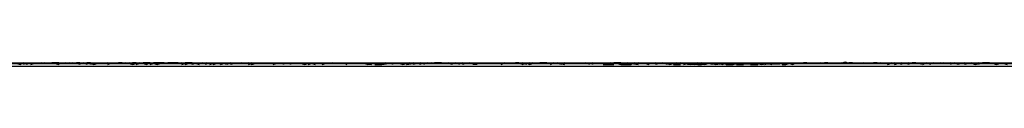
# Model space of a CAD drawing. Units: centimetres. Extents: x 1633 to 1983, y 3000 to 3000.
# Drawn here: x 1722 to 1722, y 3000 to 3000 of the extents above; entities that cross this region are included whole.
import ezdxf

# ---------------------------------------------------------------- set-up
doc = ezdxf.new("R2010")
doc.units = ezdxf.units.CM
doc.layers.add('2D-чертеж - Общий', color=7, linetype='Continuous', true_color=0xffffff)

msp = doc.modelspace()

# ---------------------------------------------------------------- linework, layer by layer
at = {"layer": '2D-чертеж - Общий', "color": 133, "true_color": 0x58c7e1}
for points in [[(1632.61719, 3000.00122, -23003.24609), (1787.61719, 3000.00122, -23003.24609)], [(1632.61719, 3000.00122, -22991.24609), (1787.61719, 3000.00122, -22991.24609)], [(1636.61719, 3000.00122, -22991.24609), (1783.61719, 3000.00122, -22991.24609)], [(1637.61719, 3000.00122, -23007.24609), (1782.61719, 3000.00122, -23007.24609)], [(1640.11719, 3000.00122, -22991.24609), (1780.11719, 3000.00122, -22991.24609)], [(1640.63184, 3000.00049, -22991.24609), (1779.60254, 3000.00049, -22991.24609)], [(1648.61719, 3000.00122, -23024.24609), (1773.64746, 3000.00122, -23024.24609)], [(1648.61719, 3000.00122, -23034.24609), (1771.61719, 3000.00122, -23034.24609)], [(1771.61719, 3000.00122, -22991.24609), (1648.61719, 3000.00122, -22991.24609)], [(1648.61719, 3000.00122, -23266.24609), (1771.61719, 3000.00122, -23266.24609)], [(1710.11621, 3000.00122, -23266.24609), (1713.92578, 3000.00146, -23265.3125), (1717.65234, 3000.00098, -23264.16016), (1721.28516, 3000.00122, -23262.79883), (1724.81836, 3000.00122, -23261.23242), (1726.5459, 3000.00122, -23260.38086), (1728.24414, 3000.00146, -23259.47461), (1731.55273, 3000.00122, -23257.52344), (1734.74121, 3000.00098, -23255.39062), (1737.79688, 3000.00122, -23253.07422), (1740.71484, 3000.00122, -23250.58984), (1743.48633, 3000.00122, -23247.93359), (1746.10449, 3000.00146, -23245.125), (1748.56055, 3000.00122, -23242.15625), (1750.84766, 3000.00098, -23239.04297), (1752.95703, 3000.00122, -23235.78906), (1754.88281, 3000.00122, -23232.39648), (1756.61621, 3000.00122, -23228.87695)], [(1710.11816, 3000.00122, -23263.63477), (1714.0166, 3000.00146, -23262.51562), (1717.81738, 3000.00098, -23261.17578), (1721.5166, 3000.00122, -23259.62695), (1725.10254, 3000.00122, -23257.86914), (1728.57031, 3000.00146, -23255.91602), (1731.91211, 3000.00122, -23253.76562), (1735.11719, 3000.00098, -23251.43164), (1738.17969, 3000.00122, -23248.91992), (1741.09375, 3000.00122, -23246.23242), (1743.85059, 3000.00122, -23243.38281), (1746.44141, 3000.00146, -23240.37109), (1748.85938, 3000.00122, -23237.21094), (1751.09766, 3000.00098, -23233.90234), (1753.14648, 3000.00122, -23230.45508), (1754.99902, 3000.00122, -23226.875), (1756.64844, 3000.00122, -23223.16992)], [(1721.61719, 3000.00122, -23034.24609), (1722.03027, 3000.00146, -23034.72461), (1722.45605, 3000.00146, -23035.1875), (1722.89062, 3000.00122, -23035.64062), (1723.33984, 3000.00098, -23036.08008), (1724.26562, 3000.00122, -23036.91797), (1725.23535, 3000.00122, -23037.69727), (1726.24219, 3000.00146, -23038.42773), (1727.2832, 3000.00122, -23039.0957), (1727.81738, 3000.00122, -23039.4082), (1728.35938, 3000.00098, -23039.70898), (1729.46484, 3000.00122, -23040.26172), (1730.59863, 3000.00122, -23040.75), (1731.75977, 3000.00122, -23041.17969), (1732.94238, 3000.00146, -23041.54883), (1734.14648, 3000.00122, -23041.85156), (1735.36719, 3000.00098, -23042.08984), (1736.60547, 3000.00122, -23042.25977), (1737.85645, 3000.00122, -23042.36328), (1739.11719, 3000.00122, -23042.39844), (1739.74902, 3000.00146, -23042.39062)], [(1721.9043, 3000.00122, -23192.04492), (1721.90527, 3000.00098, -23192.04492), (1721.90625, 3000.00146, -23192.04688), (1721.90625, 3000.00098, -23192.04688), (1721.90625, 3000.00122, -23192.04688), (1721.90625, 3000.00122, -23192.04688), (1721.9082, 3000.00122, -23192.04688), (1721.9082, 3000.00122, -23192.04688), (1721.9082, 3000.00122, -23192.04688), (1721.9082, 3000.00098, -23192.04688), (1721.90918, 3000.00122, -23192.04883), (1721.91016, 3000.00122, -23192.05078), (1721.91016, 3000.00122, -23192.04883), (1721.91016, 3000.00122, -23192.04883), (1721.91016, 3000.00122, -23192.04883), (1721.91113, 3000.00146, -23192.05078), (1721.91016, 3000.00122, -23192.04883), (1721.91211, 3000.00122, -23192.05078), (1721.91211, 3000.00122, -23192.05078), (1721.91309, 3000.00122, -23192.05273), (1721.91406, 3000.00122, -23192.05273), (1721.91406, 3000.00122, -23192.05273), (1721.91406, 3000.00122, -23192.05273), (1721.91504, 3000.00122, -23192.05469), (1721.91504, 3000.00122, -23192.05273), (1721.91602, 3000.00122, -23192.05469), (1721.91602, 3000.00122, -23192.05273), (1721.91602, 3000.00146, -23192.05469), (1721.91602, 3000.00098, -23192.05273), (1721.91602, 3000.00122, -23192.05273), (1721.91797, 3000.00122, -23192.05469), (1721.91797, 3000.00122, -23192.05469), (1721.91797, 3000.00122, -23192.05469), (1721.91895, 3000.00122, -23192.05469), (1721.91895, 3000.00122, -23192.05664), (1721.91992, 3000.00122, -23192.05664), (1721.91992, 3000.00122, -23192.05469), (1721.9209, 3000.00122, -23192.05664), (1721.9209, 3000.00122, -23192.05664), (1721.92188, 3000.00146, -23192.05859), (1721.9209, 3000.00146, -23192.05859), (1721.9209, 3000.00122, -23192.05664), (1721.92188, 3000.00122, -23192.05859), (1721.9248, 3000.00122, -23192.05859), (1721.9248, 3000.00122, -23192.06055), (1721.9248, 3000.00146, -23192.06055), (1721.9248, 3000.00098, -23192.05859), (1721.9248, 3000.00122, -23192.06055), (1721.92578, 3000.00098, -23192.06055), (1721.92578, 3000.00098, -23192.06055), (1721.92676, 3000.00122, -23192.05859), (1721.92578, 3000.00122, -23192.06055), (1721.92676, 3000.00122, -23192.06055), (1721.92773, 3000.00122, -23192.0625), (1721.92773, 3000.00122, -23192.0625), (1721.92773, 3000.00122, -23192.0625), (1721.92871, 3000.00122, -23192.06055), (1721.92871, 3000.00146, -23192.0625), (1721.92969, 3000.00122, -23192.0625), (1721.92969, 3000.00122, -23192.0625), (1721.92969, 3000.00122, -23192.0625), (1721.93066, 3000.00122, -23192.06445), (1721.92969, 3000.00098, -23192.06445), (1721.93066, 3000.00146, -23192.06641), (1721.93066, 3000.00122, -23192.06445), (1721.93164, 3000.00122, -23192.06445), (1721.93164, 3000.00122, -23192.06445), (1721.93262, 3000.00122, -23192.06445), (1721.93262, 3000.00122, -23192.06445), (1721.93262, 3000.00122, -23192.06445), (1721.93359, 3000.00122, -23192.06445), (1721.93359, 3000.00146, -23192.06641), (1721.93359, 3000.00122, -23192.06641), (1721.93359, 3000.00122, -23192.06641), (1721.93457, 3000.00122, -23192.06641), (1721.93457, 3000.00122, -23192.06641), (1721.93555, 3000.00122, -23192.06641), (1721.93555, 3000.00122, -23192.06641), (1721.93652, 3000.00122, -23192.06641), (1721.93652, 3000.00122, -23192.06641), (1721.93555, 3000.00122, -23192.06641), (1721.93652, 3000.00098, -23192.06641), (1721.93652, 3000.00098, -23192.06836), (1721.93652, 3000.00098, -23192.06836), (1721.9375, 3000.00122, -23192.07031), (1721.93848, 3000.00146, -23192.06836), (1721.9375, 3000.00098, -23192.06641), (1721.93848, 3000.00122, -23192.07031), (1721.93848, 3000.00122, -23192.06836), (1721.93945, 3000.00146, -23192.07031), (1721.93945, 3000.00122, -23192.06836), (1721.94043, 3000.00146, -23192.07031), (1721.93945, 3000.00122, -23192.07031), (1721.94043, 3000.00098, -23192.07031), (1721.94141, 3000.00146, -23192.07031), (1721.94141, 3000.00122, -23192.07031), (1721.94141, 3000.00098, -23192.07031), (1721.94238, 3000.00122, -23192.07227), (1721.94141, 3000.00122, -23192.07031), (1721.94238, 3000.00146, -23192.07031), (1721.94336, 3000.00146, -23192.07227), (1721.94238, 3000.00122, -23192.07227), (1721.94336, 3000.00098, -23192.07227), (1721.94434, 3000.00122, -23192.07422), (1721.94434, 3000.00122, -23192.07422), (1721.94434, 3000.00146, -23192.07422), (1721.94531, 3000.00122, -23192.07422), (1721.94531, 3000.00122, -23192.07422), (1721.94531, 3000.00146, -23192.07422), (1721.94629, 3000.00146, -23192.07422), (1721.94531, 3000.00122, -23192.07227), (1721.94629, 3000.00122, -23192.07422), (1721.94727, 3000.00122, -23192.07422), (1721.94727, 3000.00122, -23192.07422), (1721.94824, 3000.00122, -23192.07422), (1721.94824, 3000.00122, -23192.07422), (1721.94922, 3000.00146, -23192.07422), (1721.94922, 3000.00146, -23192.07617), (1721.94922, 3000.00122, -23192.07617), (1721.94922, 3000.00122, -23192.07812), (1721.9502, 3000.00146, -23192.07617), (1721.9502, 3000.00122, -23192.07617), (1721.9502, 3000.00098, -23192.07617), (1721.95117, 3000.00122, -23192.07617), (1721.95117, 3000.00122, -23192.07812), (1721.95215, 3000.00122, -23192.07617), (1721.95117, 3000.00146, -23192.07812), (1721.95117, 3000.00098, -23192.07812), (1721.95215, 3000.00122, -23192.07812), (1721.95312, 3000.00122, -23192.07812), (1721.95312, 3000.00098, -23192.07812), (1721.95312, 3000.00122, -23192.07812), (1721.95312, 3000.00122, -23192.07812), (1721.95312, 3000.00122, -23192.07812), (1721.9541, 3000.00122, -23192.08008), (1721.95508, 3000.00098, -23192.07812), (1721.95508, 3000.00122, -23192.08008), (1721.95508, 3000.00122, -23192.07812), (1721.95508, 3000.00122, -23192.08008), (1721.95605, 3000.00122, -23192.08008), (1721.95605, 3000.00146, -23192.08008), (1721.95703, 3000.00122, -23192.08008), (1721.95703, 3000.00122, -23192.08203), (1721.95703, 3000.00122, -23192.08203), (1721.95801, 3000.00122, -23192.08203), (1721.95801, 3000.00098, -23192.08203), (1721.95801, 3000.00098, -23192.08203), (1721.95898, 3000.00122, -23192.08203), (1721.95801, 3000.00122, -23192.08203), (1721.95996, 3000.00122, -23192.08203), (1721.95898, 3000.00122, -23192.08203), (1721.96094, 3000.00146, -23192.08203), (1721.96094, 3000.00122, -23192.08203), (1721.96094, 3000.00122, -23192.08398), (1721.96094, 3000.00122, -23192.08398), (1721.96094, 3000.00098, -23192.08203), (1721.96191, 3000.00122, -23192.08398), (1721.96191, 3000.00146, -23192.08398), (1721.96191, 3000.00122, -23192.08398), (1721.96289, 3000.00122, -23192.08398), (1721.96289, 3000.00122, -23192.08398), (1721.96387, 3000.00122, -23192.08398), (1721.96289, 3000.00122, -23192.08398), (1721.96484, 3000.00146, -23192.08594), (1721.96484, 3000.00122, -23192.08594), (1721.96387, 3000.00122, -23192.08594), (1721.9668, 3000.00122, -23192.08594), (1721.9668, 3000.00122, -23192.08594), (1721.9668, 3000.00122, -23192.08789), (1721.96777, 3000.00122, -23192.08789), (1721.96777, 3000.00122, -23192.08789), (1721.96875, 3000.00122, -23192.08594), (1721.96875, 3000.00122, -23192.08789), (1721.96875, 3000.00098, -23192.08789), (1721.96973, 3000.00122, -23192.08789), (1721.96973, 3000.00098, -23192.08789), (1721.9707, 3000.00122, -23192.08984), (1721.96973, 3000.00122, -23192.08984), (1721.9707, 3000.00122, -23192.08789), (1721.9707, 3000.00122, -23192.08984), (1721.97168, 3000.00122, -23192.08984), (1721.97168, 3000.00122, -23192.08984), (1721.97266, 3000.00122, -23192.08984), (1721.97363, 3000.00146, -23192.08984), (1721.97363, 3000.00146, -23192.08984), (1721.97461, 3000.00122, -23192.08984), (1721.97461, 3000.00122, -23192.0918), (1721.97461, 3000.00122, -23192.0918), (1721.97461, 3000.00122, -23192.08984), (1721.97559, 3000.00122, -23192.0918), (1721.97559, 3000.00122, -23192.0918), (1721.97559, 3000.00122, -23192.0918), (1721.97559, 3000.00098, -23192.0918), (1721.97656, 3000.00122, -23192.0918), (1721.97656, 3000.00122, -23192.0918), (1721.97754, 3000.00122, -23192.0918), (1721.97754, 3000.00122, -23192.09375), (1721.97852, 3000.00146, -23192.0918), (1721.97852, 3000.00122, -23192.09375), (1721.97852, 3000.00098, -23192.09375), (1721.97852, 3000.00122, -23192.0918), (1721.97852, 3000.00122, -23192.09375), (1721.97949, 3000.00122, -23192.09375), (1721.97949, 3000.00146, -23192.09375), (1721.98047, 3000.00122, -23192.09375), (1721.98047, 3000.00098, -23192.09375), (1721.98047, 3000.00098, -23192.09375), (1721.98047, 3000.00122, -23192.0957), (1721.98145, 3000.00122, -23192.09375), (1721.98242, 3000.00122, -23192.0957), (1721.98242, 3000.00122, -23192.0957), (1721.98242, 3000.00122, -23192.0957), (1721.9834, 3000.00122, -23192.0957), (1721.9834, 3000.00122, -23192.0957), (1721.98438, 3000.00098, -23192.09766), (1721.98535, 3000.00122, -23192.0957), (1721.98535, 3000.00122, -23192.09766), (1721.98535, 3000.00122, -23192.09766), (1721.98535, 3000.00098, -23192.0957), (1721.98633, 3000.00122, -23192.09766), (1721.98633, 3000.00122, -23192.09766), (1721.9873, 3000.00098, -23192.09766), (1721.9873, 3000.00122, -23192.09766), (1721.9873, 3000.00122, -23192.09766), (1721.98926, 3000.00122, -23192.09766), (1721.98926, 3000.00098, -23192.09961), (1721.99023, 3000.00122, -23192.09961), (1721.99023, 3000.00122, -23192.10156), (1721.99121, 3000.00122, -23192.09961), (1721.99121, 3000.00122, -23192.09961), (1721.99121, 3000.00122, -23192.09961), (1721.99316, 3000.00122, -23192.09961), (1721.99316, 3000.00122, -23192.10156), (1721.99219, 3000.00146, -23192.10156), (1721.99316, 3000.00122, -23192.10156), (1721.99316, 3000.00122, -23192.10156), (1721.99316, 3000.00122, -23192.09961), (1721.99414, 3000.00122, -23192.10156), (1721.99512, 3000.00122, -23192.09961), (1721.99512, 3000.00122, -23192.10156), (1721.99512, 3000.00122, -23192.09961), (1721.99512, 3000.00122, -23192.10352), (1721.99512, 3000.00146, -23192.10156), (1721.99609, 3000.00098, -23192.10352), (1721.99609, 3000.00122, -23192.10156), (1721.99707, 3000.00146, -23192.10352), (1721.99707, 3000.00122, -23192.10156), (1721.99707, 3000.00122, -23192.10352), (1721.99805, 3000.00122, -23192.10547), (1721.99609, 3000.00122, -23192.10352), (1721.99707, 3000.00122, -23192.10352), (1721.99902, 3000.00146, -23192.10547), (1722, 3000.00146, -23192.10547), (1722, 3000.00122, -23192.10547), (1721.99902, 3000.00122, -23192.10742), (1721.99902, 3000.00122, -23192.10547), (1722, 3000.00146, -23192.10352), (1722.00098, 3000.00122, -23192.10352), (1722.00195, 3000.00122, -23192.10352), (1722.00098, 3000.00122, -23192.10547), (1722.00195, 3000.00098, -23192.10547), (1722.00195, 3000.00146, -23192.10547), (1722.00195, 3000.00122, -23192.10547), (1722.00293, 3000.00098, -23192.10352), (1722.00195, 3000.00098, -23192.10547), (1722.00293, 3000.00122, -23192.10547), (1722.00293, 3000.00122, -23192.10547), (1722.00391, 3000.00122, -23192.10547), (1722.00488, 3000.00122, -23192.10547), (1722.00391, 3000.00098, -23192.10547), (1722.00586, 3000.00098, -23192.10547), (1722.00684, 3000.00122, -23192.10742), (1722.00684, 3000.00122, -23192.10547), (1722.00586, 3000.00098, -23192.10742), (1722.00586, 3000.00098, -23192.10742), (1722.00781, 3000.00122, -23192.10742), (1722.00684, 3000.00146, -23192.10742), (1722.00781, 3000.00122, -23192.10938), (1722.00879, 3000.00122, -23192.10742), (1722.00781, 3000.00122, -23192.10938), (1722.00781, 3000.00122, -23192.10938), (1722.00879, 3000.00122, -23192.10938), (1722.00879, 3000.00098, -23192.11133), (1722.00879, 3000.00146, -23192.11133), (1722.00977, 3000.00122, -23192.10938), (1722.00977, 3000.00122, -23192.10938), (1722.01074, 3000.00122, -23192.10938), (1722.01074, 3000.00122, -23192.10938), (1722.01172, 3000.00098, -23192.11133), (1722.0127, 3000.00122, -23192.11133), (1722.0127, 3000.00122, -23192.11133), (1722.0127, 3000.00122, -23192.11133), (1722.0127, 3000.00098, -23192.11133), (1722.01465, 3000.00122, -23192.11133), (1722.01367, 3000.00146, -23192.11328), (1722.01465, 3000.00146, -23192.11133), (1722.01562, 3000.00122, -23192.10938), (1722.01465, 3000.00146, -23192.11133), (1722.01465, 3000.00146, -23192.10938), (1722.01562, 3000.00146, -23192.11328), (1722.0166, 3000.00122, -23192.11328), (1722.01758, 3000.00122, -23192.11328), (1722.0166, 3000.00146, -23192.11328), (1722.0166, 3000.00146, -23192.11328), (1722.01758, 3000.00146, -23192.11328), (1722.01758, 3000.00146, -23192.11328), (1722.01855, 3000.00122, -23192.11133), (1722.01855, 3000.00146, -23192.11328), (1722.01855, 3000.00146, -23192.11328), (1722.01953, 3000.00146, -23192.11133), (1722.02051, 3000.00146, -23192.11523), (1722.01953, 3000.00122, -23192.11523), (1722.02051, 3000.00122, -23192.11523), (1722.02148, 3000.00122, -23192.11328), (1722.02246, 3000.00146, -23192.11133), (1722.02051, 3000.00146, -23192.11523), (1722.02148, 3000.00146, -23192.11523), (1722.02246, 3000.00146, -23192.11719), (1722.02246, 3000.00146, -23192.11523), (1722.02344, 3000.00122, -23192.11523), (1722.02344, 3000.00146, -23192.11719), (1722.02344, 3000.00122, -23192.11719), (1722.02344, 3000.00122, -23192.11719), (1722.02344, 3000.00122, -23192.11719), (1722.02441, 3000.00146, -23192.11719), (1722.02539, 3000.00146, -23192.11523), (1722.02539, 3000.00122, -23192.11719), (1722.02539, 3000.00122, -23192.11719), (1722.02539, 3000.00146, -23192.11914), (1722.02539, 3000.00146, -23192.11914), (1722.02637, 3000.00122, -23192.11719), (1722.02637, 3000.00146, -23192.11719), (1722.02734, 3000.00146, -23192.11523), (1722.02734, 3000.00122, -23192.11523), (1722.02832, 3000.00122, -23192.11914), (1722.02832, 3000.00122, -23192.11914), (1722.02832, 3000.00146, -23192.11719), (1722.02832, 3000.00122, -23192.11719), (1722.03027, 3000.00146, -23192.11719), (1722.03027, 3000.00146, -23192.11719), (1722.03027, 3000.00146, -23192.11914), (1722.03125, 3000.00122, -23192.11914), (1722.03125, 3000.00122, -23192.12109), (1722.03027, 3000.00146, -23192.11914), (1722.03125, 3000.00122, -23192.11914), (1722.03223, 3000.00122, -23192.11914), (1722.03223, 3000.00122, -23192.11914), (1722.03223, 3000.00146, -23192.12109), (1722.03223, 3000.00146, -23192.12109), (1722.03223, 3000.00122, -23192.11914), (1722.0332, 3000.00146, -23192.11914), (1722.03418, 3000.00146, -23192.12109), (1722.03418, 3000.00146, -23192.12109), (1722.03418, 3000.00122, -23192.12109), (1722.03516, 3000.00122, -23192.12109), (1722.03613, 3000.00122, -23192.12109), (1722.03516, 3000.00122, -23192.12305), (1722.03613, 3000.00122, -23192.12109), (1722.03809, 3000.00146, -23192.12305), (1722.03809, 3000.00146, -23192.12305), (1722.04004, 3000.00122, -23192.12305), (1722.04004, 3000.00122, -23192.12109), (1722.04004, 3000.00146, -23192.12109), (1722.04102, 3000.00122, -23192.12305), (1722.04004, 3000.00122, -23192.12305), (1722.04102, 3000.00122, -23192.12109), (1722.04102, 3000.00122, -23192.12305), (1722.04199, 3000.00122, -23192.125), (1722.04199, 3000.00122, -23192.12305), (1722.04199, 3000.00122, -23192.12305), (1722.04395, 3000.00122, -23192.12305), (1722.04395, 3000.00122, -23192.12305), (1722.04395, 3000.00146, -23192.12305), (1722.04395, 3000.00146, -23192.12305), (1722.04297, 3000.00146, -23192.12305), (1722.04492, 3000.00146, -23192.12695), (1722.04492, 3000.00098, -23192.125), (1722.0459, 3000.00146, -23192.125), (1722.0459, 3000.00122, -23192.125), (1722.04492, 3000.00146, -23192.12305), (1722.0459, 3000.00146, -23192.12695), (1722.04688, 3000.00098, -23192.125), (1722.04785, 3000.00122, -23192.125), (1722.04688, 3000.00122, -23192.125), (1722.04785, 3000.00122, -23192.12695), (1722.04785, 3000.00122, -23192.125), (1722.04883, 3000.00122, -23192.12695), (1722.04785, 3000.00146, -23192.12695), (1722.04883, 3000.00122, -23192.12695), (1722.04883, 3000.00146, -23192.125), (1722.05078, 3000.00122, -23192.12695), (1722.05176, 3000.00146, -23192.12695), (1722.05078, 3000.00146, -23192.12695), (1722.05078, 3000.00122, -23192.12695), (1722.05078, 3000.00146, -23192.12891), (1722.05176, 3000.00146, -23192.12891), (1722.05078, 3000.00122, -23192.12695), (1722.05273, 3000.00122, -23192.12891), (1722.05273, 3000.00122, -23192.12695), (1722.05176, 3000.00122, -23192.12695), (1722.05273, 3000.00146, -23192.12695), (1722.05371, 3000.00146, -23192.12695), (1722.05273, 3000.00098, -23192.12891), (1722.05371, 3000.00146, -23192.12891), (1722.05566, 3000.00122, -23192.12695), (1722.05469, 3000.00146, -23192.12891), (1722.05469, 3000.00122, -23192.13086), (1722.05566, 3000.00122, -23192.12891), (1722.05664, 3000.00098, -23192.12891), (1722.05664, 3000.00146, -23192.12891), (1722.05566, 3000.00122, -23192.13086), (1722.05762, 3000.00122, -23192.12891), (1722.05664, 3000.00122, -23192.13086), (1722.05762, 3000.00122, -23192.13281), (1722.05859, 3000.00146, -23192.12891), (1722.05859, 3000.00122, -23192.12891), (1722.05957, 3000.00122, -23192.12891), (1722.05859, 3000.00122, -23192.12695), (1722.05957, 3000.00122, -23192.13086), (1722.05859, 3000.00122, -23192.13086), (1722.05957, 3000.00122, -23192.13281), (1722.05957, 3000.00122, -23192.13086), (1722.06152, 3000.00122, -23192.13086), (1722.06152, 3000.00122, -23192.13281), (1722.0625, 3000.00146, -23192.13281), (1722.06152, 3000.00122, -23192.13086), (1722.06152, 3000.00122, -23192.13281), (1722.0625, 3000.00146, -23192.13281), (1722.0625, 3000.00122, -23192.13086), (1722.06348, 3000.00122, -23192.13281), (1722.06348, 3000.00122, -23192.13086), (1722.06348, 3000.00098, -23192.13281), (1722.06348, 3000.00122, -23192.13281), (1722.06445, 3000.00122, -23192.13281), (1722.06348, 3000.00122, -23192.13281), (1722.06543, 3000.00122, -23192.13477), (1722.06543, 3000.00122, -23192.13281), (1722.06641, 3000.00122, -23192.13477), (1722.06445, 3000.00146, -23192.13281), (1722.06738, 3000.00122, -23192.13281), (1722.06738, 3000.00122, -23192.13281), (1722.06934, 3000.00146, -23192.13281), (1722.06738, 3000.00098, -23192.13281), (1722.06934, 3000.00098, -23192.13281), (1722.06836, 3000.00098, -23192.13281), (1722.07031, 3000.00098, -23192.13477), (1722.06934, 3000.00122, -23192.13477), (1722.07129, 3000.00146, -23192.13477), (1722.07031, 3000.00146, -23192.13477), (1722.07031, 3000.00122, -23192.13281), (1722.07129, 3000.00122, -23192.13477), (1722.07227, 3000.00098, -23192.13477), (1722.07129, 3000.00122, -23192.13672), (1722.07227, 3000.00122, -23192.13477), (1722.07227, 3000.00098, -23192.13477), (1722.07324, 3000.00098, -23192.13477), (1722.07227, 3000.00122, -23192.13477), (1722.07324, 3000.00122, -23192.13477), (1722.07422, 3000.00122, -23192.13867), (1722.07324, 3000.00098, -23192.13672), (1722.0752, 3000.00098, -23192.13672), (1722.0752, 3000.00146, -23192.13477), (1722.0752, 3000.00122, -23192.13672), (1722.0752, 3000.00122, -23192.13672), (1722.07715, 3000.00146, -23192.13672), (1722.0752, 3000.00122, -23192.13672), (1722.07715, 3000.00098, -23192.13477), (1722.07715, 3000.00122, -23192.13672), (1722.07715, 3000.00122, -23192.13672), (1722.07715, 3000.00122, -23192.13672), (1722.0791, 3000.00122, -23192.13672), (1722.0791, 3000.00122, -23192.13867), (1722.0791, 3000.00122, -23192.13867), (1722.0791, 3000.00122, -23192.13672), (1722.08008, 3000.00098, -23192.13867), (1722.08008, 3000.00098, -23192.13672), (1722.08008, 3000.00122, -23192.13672), (1722.08203, 3000.00122, -23192.13672), (1722.08203, 3000.00122, -23192.13672), (1722.08203, 3000.00122, -23192.13672), (1722.08301, 3000.00122, -23192.13867), (1722.08398, 3000.00122, -23192.13672), (1722.08398, 3000.00122, -23192.13672), (1722.08301, 3000.00122, -23192.13867), (1722.08496, 3000.00122, -23192.14062), (1722.08496, 3000.00122, -23192.13867), (1722.08496, 3000.00122, -23192.13672), (1722.08594, 3000.00098, -23192.13867), (1722.08594, 3000.00122, -23192.14062), (1722.08691, 3000.00122, -23192.14062), (1722.08594, 3000.00098, -23192.14258), (1722.08691, 3000.00122, -23192.13867), (1722.08691, 3000.00098, -23192.13867), (1722.08789, 3000.00098, -23192.14062), (1722.08691, 3000.00122, -23192.13672), (1722.08887, 3000.00122, -23192.13867), (1722.08789, 3000.00098, -23192.14062), (1722.08887, 3000.00098, -23192.14062), (1722.08789, 3000.00146, -23192.14062), (1722.08984, 3000.00122, -23192.14062), (1722.08984, 3000.00098, -23192.14258), (1722.09082, 3000.00122, -23192.14062), (1722.0918, 3000.00122, -23192.14258), (1722.0918, 3000.00098, -23192.14062), (1722.09082, 3000.00122, -23192.14258), (1722.09082, 3000.00122, -23192.14258), (1722.0918, 3000.00098, -23192.14062), (1722.09277, 3000.00122, -23192.14258), (1722.09375, 3000.00146, -23192.13867), (1722.0918, 3000.00098, -23192.14453), (1722.09277, 3000.00122, -23192.14258), (1722.09277, 3000.00098, -23192.14062), (1722.09473, 3000.00146, -23192.14062), (1722.09375, 3000.00098, -23192.14258), (1722.09473, 3000.00098, -23192.14062), (1722.0957, 3000.00122, -23192.14258), (1722.0957, 3000.00098, -23192.14258), (1722.0957, 3000.00098, -23192.14258), (1722.0957, 3000.00098, -23192.14258), (1722.09668, 3000.00122, -23192.14258), (1722.09766, 3000.00122, -23192.14258), (1722.09766, 3000.00122, -23192.14258), (1722.09766, 3000.00122, -23192.14453), (1722.09863, 3000.00098, -23192.14258), (1722.09863, 3000.00098, -23192.14258), (1722.09863, 3000.00098, -23192.14258), (1722.10059, 3000.00122, -23192.14258), (1722.09961, 3000.00122, -23192.14258), (1722.09961, 3000.00098, -23192.14453), (1722.09961, 3000.00122, -23192.14648), (1722.10059, 3000.00098, -23192.14453), (1722.10059, 3000.00098, -23192.14453), (1722.10156, 3000.00146, -23192.14453), (1722.10156, 3000.00098, -23192.14648), (1722.10254, 3000.00098, -23192.14453), (1722.10156, 3000.00098, -23192.14648), (1722.10156, 3000.00122, -23192.14648), (1722.10254, 3000.00098, -23192.14453), (1722.10352, 3000.00098, -23192.14453), (1722.10352, 3000.00122, -23192.14453), (1722.10352, 3000.00098, -23192.14648), (1722.10449, 3000.00122, -23192.14648), (1722.10449, 3000.00098, -23192.14844), (1722.10547, 3000.00098, -23192.14648), (1722.10645, 3000.00098, -23192.14648), (1722.10645, 3000.00122, -23192.14844), (1722.10645, 3000.00122, -23192.14648), (1722.10645, 3000.00122, -23192.14648), (1722.10742, 3000.00122, -23192.14648), (1722.10938, 3000.00098, -23192.14648), (1722.1084, 3000.00098, -23192.14648), (1722.10938, 3000.00098, -23192.14453), (1722.10938, 3000.00098, -23192.14453), (1722.11035, 3000.00098, -23192.14648), (1722.11035, 3000.00122, -23192.14648), (1722.11035, 3000.00122, -23192.14648), (1722.11133, 3000.00098, -23192.14844), (1722.11133, 3000.00122, -23192.14648), (1722.11133, 3000.00122, -23192.14648), (1722.11133, 3000.00098, -23192.14844), (1722.11328, 3000.00122, -23192.14844), (1722.1123, 3000.00098, -23192.14648), (1722.11328, 3000.00122, -23192.14648), (1722.11426, 3000.00122, -23192.14648), (1722.11328, 3000.00122, -23192.14844), (1722.11426, 3000.00098, -23192.14648), (1722.11426, 3000.00098, -23192.14844), (1722.11426, 3000.00098, -23192.14844), (1722.11426, 3000.00122, -23192.14844), (1722.11621, 3000.00122, -23192.15039), (1722.11621, 3000.00122, -23192.15039), (1722.11621, 3000.00122, -23192.14844), (1722.11719, 3000.00122, -23192.15039), (1722.11719, 3000.00122, -23192.14844), (1722.11719, 3000.00122, -23192.14844), (1722.11719, 3000.00122, -23192.14844), (1722.11719, 3000.00098, -23192.14844), (1722.11816, 3000.00098, -23192.15039), (1722.11816, 3000.00122, -23192.15039), (1722.12012, 3000.00122, -23192.15039), (1722.11816, 3000.00098, -23192.14844), (1722.11914, 3000.00122, -23192.15234), (1722.12012, 3000.00098, -23192.15039), (1722.12012, 3000.00098, -23192.15039), (1722.12012, 3000.00098, -23192.14844), (1722.12109, 3000.00146, -23192.14844), (1722.12207, 3000.00146, -23192.15039), (1722.12207, 3000.00146, -23192.15039), (1722.12207, 3000.00146, -23192.15039), (1722.12207, 3000.00146, -23192.14844), (1722.12305, 3000.00146, -23192.15039), (1722.12402, 3000.00146, -23192.14844), (1722.12305, 3000.00146, -23192.14844), (1722.125, 3000.00122, -23192.14844), (1722.12402, 3000.00122, -23192.14844), (1722.12402, 3000.00146, -23192.15039), (1722.125, 3000.00146, -23192.15234), (1722.12598, 3000.00146, -23192.15234), (1722.12598, 3000.00146, -23192.15234), (1722.12793, 3000.00146, -23192.15234), (1722.12598, 3000.00122, -23192.15039), (1722.12793, 3000.00122, -23192.15039), (1722.12793, 3000.00146, -23192.15039), (1722.12891, 3000.00122, -23192.15234), (1722.12793, 3000.00122, -23192.15234), (1722.12988, 3000.00146, -23192.1543), (1722.12891, 3000.00146, -23192.15234), (1722.12988, 3000.00146, -23192.15234), (1722.12988, 3000.00146, -23192.15234), (1722.12988, 3000.00146, -23192.15234), (1722.13184, 3000.00146, -23192.15234), (1722.13184, 3000.00122, -23192.15234), (1722.13184, 3000.00146, -23192.15234), (1722.13184, 3000.00146, -23192.15234), (1722.13184, 3000.00146, -23192.15234), (1722.13379, 3000.00122, -23192.15234), (1722.13379, 3000.00122, -23192.1543), (1722.13379, 3000.00146, -23192.1543), (1722.13477, 3000.00122, -23192.1543), (1722.13379, 3000.00146, -23192.15234), (1722.13477, 3000.00171, -23192.15234), (1722.13574, 3000.00122, -23192.15039), (1722.13574, 3000.00146, -23192.15234), (1722.13574, 3000.00146, -23192.15234), (1722.13672, 3000.00146, -23192.15234), (1722.13574, 3000.00146, -23192.1543), (1722.1377, 3000.00146, -23192.1543), (1722.13867, 3000.00122, -23192.15234), (1722.13867, 3000.00122, -23192.1543), (1722.1377, 3000.00122, -23192.1543), (1722.13965, 3000.00146, -23192.1543), (1722.13867, 3000.00122, -23192.15234), (1722.13867, 3000.00146, -23192.15234), (1722.14062, 3000.00146, -23192.15234), (1722.14062, 3000.00146, -23192.1543), (1722.14062, 3000.00146, -23192.1543), (1722.1416, 3000.00146, -23192.1543), (1722.1416, 3000.00122, -23192.15625), (1722.1416, 3000.00146, -23192.1543), (1722.1416, 3000.00122, -23192.1543), (1722.1416, 3000.00146, -23192.1543), (1722.14258, 3000.00122, -23192.15625), (1722.14355, 3000.00122, -23192.15625), (1722.14355, 3000.00146, -23192.1543), (1722.14258, 3000.00146, -23192.1543), (1722.14355, 3000.00122, -23192.1543), (1722.14258, 3000.00122, -23192.1543), (1722.14453, 3000.00122, -23192.15234), (1722.14551, 3000.00122, -23192.15234), (1722.14551, 3000.00122, -23192.1543), (1722.14453, 3000.00146, -23192.15625), (1722.14551, 3000.00146, -23192.1543), (1722.14551, 3000.00122, -23192.15625), (1722.14648, 3000.00122, -23192.15625), (1722.14648, 3000.00098, -23192.15625), (1722.14746, 3000.00122, -23192.15625), (1722.14746, 3000.00146, -23192.15625), (1722.14941, 3000.00122, -23192.15625), (1722.14746, 3000.00146, -23192.15625), (1722.14844, 3000.00146, -23192.15625), (1722.14746, 3000.00122, -23192.15625), (1722.14941, 3000.00122, -23192.1543), (1722.14941, 3000.00146, -23192.15625), (1722.14941, 3000.00122, -23192.15625), (1722.15039, 3000.00122, -23192.15625), (1722.15039, 3000.00098, -23192.16016), (1722.15039, 3000.00122, -23192.1582), (1722.15039, 3000.00122, -23192.1582), (1722.15234, 3000.00122, -23192.15625), (1722.15234, 3000.00122, -23192.15625), (1722.15234, 3000.00122, -23192.1582), (1722.15332, 3000.00122, -23192.1582), (1722.15234, 3000.00146, -23192.15625), (1722.15332, 3000.00122, -23192.15625), (1722.15332, 3000.00122, -23192.15625), (1722.1543, 3000.00146, -23192.15625), (1722.15527, 3000.00122, -23192.15625), (1722.1543, 3000.00122, -23192.15625), (1722.15527, 3000.00122, -23192.1543), (1722.15723, 3000.00146, -23192.15625), (1722.15625, 3000.00122, -23192.1582), (1722.15625, 3000.00098, -23192.15625), (1722.15723, 3000.00146, -23192.1582), (1722.15625, 3000.00122, -23192.1582), (1722.15723, 3000.00122, -23192.15625), (1722.1582, 3000.00122, -23192.15625), (1722.1582, 3000.00146, -23192.15625), (1722.15918, 3000.00122, -23192.1582), (1722.15918, 3000.00122, -23192.16016), (1722.16016, 3000.00146, -23192.1582), (1722.16016, 3000.00122, -23192.16016), (1722.16016, 3000.00122, -23192.16016), (1722.16016, 3000.00122, -23192.16016), (1722.16211, 3000.00122, -23192.16016), (1722.16113, 3000.00146, -23192.1582), (1722.16211, 3000.00122, -23192.1582), (1722.16211, 3000.00122, -23192.16016), (1722.16211, 3000.00146, -23192.16016), (1722.16309, 3000.00146, -23192.16016), (1722.16406, 3000.00146, -23192.1582), (1722.16406, 3000.00146, -23192.1582), (1722.16406, 3000.00122, -23192.1582), (1722.16406, 3000.00122, -23192.1582), (1722.16504, 3000.00122, -23192.1582), (1722.16504, 3000.00122, -23192.1582), (1722.16504, 3000.00122, -23192.1582), (1722.16602, 3000.00122, -23192.15625), (1722.16699, 3000.00122, -23192.1582), (1722.16602, 3000.00122, -23192.1582), (1722.16797, 3000.00146, -23192.15625), (1722.16699, 3000.00122, -23192.1582), (1722.16797, 3000.00122, -23192.16211), (1722.16797, 3000.00146, -23192.1582), (1722.16797, 3000.00122, -23192.16016), (1722.16797, 3000.00122, -23192.16016), (1722.16895, 3000.00122, -23192.16016), (1722.16992, 3000.00146, -23192.16016), (1722.16895, 3000.00122, -23192.16211), (1722.16992, 3000.00122, -23192.16211), (1722.16992, 3000.00122, -23192.16211), (1722.1709, 3000.00098, -23192.16211), (1722.17188, 3000.00122, -23192.16016), (1722.17188, 3000.00098, -23192.16016), (1722.17188, 3000.00122, -23192.16016), (1722.17285, 3000.00122, -23192.16016), (1722.17188, 3000.00146, -23192.16016), (1722.17188, 3000.00122, -23192.16016), (1722.1748, 3000.00146, -23192.16211), (1722.17285, 3000.00146, -23192.16016), (1722.17383, 3000.00122, -23192.1582), (1722.1748, 3000.00122, -23192.16016), (1722.1748, 3000.00122, -23192.16016), (1722.17676, 3000.00122, -23192.16016), (1722.17676, 3000.00122, -23192.1582), (1722.17578, 3000.00122, -23192.16016), (1722.17676, 3000.00098, -23192.1582), (1722.17773, 3000.00122, -23192.16016), (1722.17773, 3000.00146, -23192.1582), (1722.17773, 3000.00122, -23192.16211), (1722.17871, 3000.00122, -23192.16211), (1722.17871, 3000.00122, -23192.16016), (1722.17969, 3000.00098, -23192.16016)], [(1722.18066, 3000.00122, -23222.48438), (1722.17578, 3000.00122, -23222.48438), (1722.17188, 3000.00122, -23222.48438), (1722.17188, 3000.00122, -23222.48438), (1722.16992, 3000.00122, -23222.48438), (1722.1709, 3000.00122, -23222.48438), (1722.16992, 3000.00122, -23222.48438), (1722.16992, 3000.00122, -23222.48438), (1722.16992, 3000.00146, -23222.48438), (1722.16992, 3000.00146, -23222.48633), (1722.16895, 3000.00122, -23222.48438), (1722.16895, 3000.00122, -23222.48438), (1722.16797, 3000.00098, -23222.48438), (1722.16797, 3000.00122, -23222.48438), (1722.16797, 3000.00098, -23222.48633), (1722.16797, 3000.00098, -23222.48633), (1722.16797, 3000.00146, -23222.48633), (1722.16699, 3000.00122, -23222.48633), (1722.16602, 3000.00098, -23222.48438), (1722.16602, 3000.00122, -23222.48633), (1722.16602, 3000.00098, -23222.48438), (1722.16504, 3000.00146, -23222.48633), (1722.16504, 3000.00146, -23222.48633), (1722.16406, 3000.00122, -23222.48633), (1722.16406, 3000.00098, -23222.48438), (1722.16406, 3000.00122, -23222.48828), (1722.16406, 3000.00098, -23222.48438), (1722.16406, 3000.00146, -23222.48828), (1722.16211, 3000.00122, -23222.48633), (1722.16211, 3000.00122, -23222.48438), (1722.16211, 3000.00122, -23222.48633), (1722.16211, 3000.00146, -23222.48438), (1722.16113, 3000.00122, -23222.48633), (1722.16016, 3000.00122, -23222.48633), (1722.16016, 3000.00122, -23222.48633), (1722.16016, 3000.00122, -23222.48828), (1722.15918, 3000.00146, -23222.48828), (1722.15918, 3000.00146, -23222.48828), (1722.1582, 3000.00098, -23222.48633), (1722.1582, 3000.00146, -23222.48828), (1722.1582, 3000.00122, -23222.48633), (1722.1582, 3000.00122, -23222.48828), (1722.1582, 3000.00122, -23222.48828), (1722.15723, 3000.00146, -23222.48828), (1722.15625, 3000.00122, -23222.48828), (1722.15625, 3000.00122, -23222.48828), (1722.15527, 3000.00122, -23222.48828), (1722.15625, 3000.00146, -23222.48828), (1722.15625, 3000.00098, -23222.48828), (1722.1543, 3000.00122, -23222.48828), (1722.1543, 3000.00122, -23222.48633), (1722.1543, 3000.00146, -23222.48828), (1722.1543, 3000.00146, -23222.48828), (1722.15332, 3000.00146, -23222.48828), (1722.15234, 3000.00122, -23222.48828), (1722.15234, 3000.00122, -23222.48828), (1722.15234, 3000.00146, -23222.48828), (1722.15234, 3000.00098, -23222.48828), (1722.15039, 3000.00146, -23222.48828), (1722.15137, 3000.00122, -23222.48828), (1722.15039, 3000.00122, -23222.48828), (1722.15039, 3000.00146, -23222.48828), (1722.15039, 3000.00122, -23222.48828), (1722.15039, 3000.00098, -23222.48828), (1722.14941, 3000.00122, -23222.48828), (1722.14844, 3000.00098, -23222.48828), (1722.14941, 3000.00122, -23222.48828), (1722.14844, 3000.00146, -23222.48828), (1722.14844, 3000.00146, -23222.48828), (1722.14746, 3000.00122, -23222.48828), (1722.14746, 3000.00122, -23222.48828), (1722.14648, 3000.00122, -23222.48828), (1722.10156, 3000.00098, -23222.49805), (1722.10156, 3000.00098, -23222.49805), (1722.10059, 3000.00122, -23222.5), (1722.09961, 3000.00098, -23222.49805), (1722.09961, 3000.00098, -23222.49805), (1722.09961, 3000.00122, -23222.49805), (1722.09961, 3000.00122, -23222.5), (1722.09863, 3000.00122, -23222.5), (1722.09766, 3000.00098, -23222.5), (1722.09766, 3000.00098, -23222.49805), (1722.09766, 3000.00098, -23222.49805), (1722.09668, 3000.00122, -23222.5), (1722.0957, 3000.00098, -23222.5), (1722.09082, 3000.00098, -23222.5), (1722.09082, 3000.00122, -23222.5), (1722.08984, 3000.00122, -23222.5), (1722.08984, 3000.00098, -23222.5), (1722.08984, 3000.00098, -23222.50195), (1722.08984, 3000.00122, -23222.50195), (1722.08887, 3000.00122, -23222.5), (1722.08887, 3000.00146, -23222.50195), (1722.08789, 3000.00122, -23222.50195), (1722.08789, 3000.00122, -23222.50195), (1722.08789, 3000.00122, -23222.5), (1722.08594, 3000.00098, -23222.5), (1722.08594, 3000.00146, -23222.50391), (1722.08594, 3000.00122, -23222.50195), (1722.08594, 3000.00122, -23222.50391), (1722.08496, 3000.00098, -23222.50391), (1722.08496, 3000.00146, -23222.50391), (1722.08496, 3000.00122, -23222.50391), (1722.08398, 3000.00122, -23222.50391), (1722.08398, 3000.00122, -23222.50391), (1722.08398, 3000.00122, -23222.50391), (1722.08398, 3000.00146, -23222.50391), (1722.08301, 3000.00122, -23222.50391), (1722.08301, 3000.00122, -23222.50391), (1722.08203, 3000.00098, -23222.50391), (1722.08203, 3000.00122, -23222.50391), (1722.08203, 3000.00122, -23222.50391), (1722.08203, 3000.00146, -23222.50391), (1722.08008, 3000.00122, -23222.50391), (1722.08008, 3000.00098, -23222.50391), (1722.08008, 3000.00122, -23222.50391), (1722.08008, 3000.00122, -23222.50391), (1722.07715, 3000.00122, -23222.50391), (1722.07715, 3000.00146, -23222.50586), (1722.07617, 3000.00122, -23222.50391), (1722.07617, 3000.00146, -23222.50586), (1722.0752, 3000.00098, -23222.50391), (1722.0752, 3000.00122, -23222.50391), (1722.07422, 3000.00146, -23222.50586), (1722.07422, 3000.00146, -23222.50586), (1722.07422, 3000.00098, -23222.50586), (1722.07422, 3000.00122, -23222.50781), (1722.07422, 3000.00122, -23222.50586), (1722.07422, 3000.00122, -23222.50781), (1722.07324, 3000.00122, -23222.50586), (1722.07227, 3000.00122, -23222.50586), (1722.07227, 3000.00122, -23222.50586), (1722.07227, 3000.00122, -23222.50586), (1722.07227, 3000.00146, -23222.50781), (1722.07031, 3000.00146, -23222.50781), (1722.07031, 3000.00146, -23222.50781), (1722.07031, 3000.00122, -23222.50781), (1722.07031, 3000.00122, -23222.50781), (1722.06836, 3000.00098, -23222.50781), (1722.06836, 3000.00146, -23222.50781), (1722.06836, 3000.00098, -23222.50586), (1722.06836, 3000.00122, -23222.50781), (1722.06836, 3000.00122, -23222.50781), (1722.06738, 3000.00122, -23222.50781), (1722.06543, 3000.00122, -23222.50781), (1722.06641, 3000.00122, -23222.50781), (1722.06445, 3000.00122, -23222.50781), (1722.06445, 3000.00122, -23222.50781), (1722.06445, 3000.00098, -23222.50781), (1722.06445, 3000.00122, -23222.50781), (1722.06445, 3000.00122, -23222.50977), (1722.06445, 3000.00122, -23222.50781), (1722.0625, 3000.00122, -23222.50781), (1722.06348, 3000.00122, -23222.50977), (1722.0625, 3000.00146, -23222.50977), (1722.0625, 3000.00122, -23222.50977), (1722.0625, 3000.00122, -23222.50977), (1722.06152, 3000.00122, -23222.50977), (1722.06152, 3000.00122, -23222.50977), (1722.06055, 3000.00122, -23222.50977), (1722.06055, 3000.00122, -23222.50977), (1722.06055, 3000.00122, -23222.50977), (1722.05957, 3000.00122, -23222.51172), (1722.05957, 3000.00122, -23222.51172), (1722.05859, 3000.00122, -23222.50977), (1722.05859, 3000.00122, -23222.50977), (1722.05762, 3000.00122, -23222.50977), (1722.05859, 3000.00122, -23222.51172), (1722.05762, 3000.00122, -23222.51172), (1722.05664, 3000.00122, -23222.51172), (1722.05664, 3000.00122, -23222.51172), (1722.05664, 3000.00146, -23222.51172), (1722.05566, 3000.00098, -23222.51172), (1722.05469, 3000.00122, -23222.51172), (1722.05469, 3000.00122, -23222.51172), (1722.05469, 3000.00122, -23222.51172), (1722.05371, 3000.00122, -23222.51172), (1722.05371, 3000.00122, -23222.51172), (1722.05371, 3000.00146, -23222.51172), (1722.05273, 3000.00122, -23222.51172), (1722.05273, 3000.00122, -23222.51172), (1722.05176, 3000.00122, -23222.51367), (1722.05273, 3000.00122, -23222.51172), (1722.05078, 3000.00122, -23222.51172), (1722.05078, 3000.00122, -23222.51367), (1722.05078, 3000.00122, -23222.51367), (1722.05078, 3000.00146, -23222.51367), (1722.0498, 3000.00146, -23222.51367), (1722.0498, 3000.00122, -23222.51367), (1722.04883, 3000.00122, -23222.51172), (1722.04883, 3000.00122, -23222.51367), (1722.04883, 3000.00122, -23222.51367), (1722.04883, 3000.00122, -23222.51562), (1722.04785, 3000.00122, -23222.51367), (1722.04785, 3000.00122, -23222.51367), (1722.04688, 3000.00122, -23222.51562), (1722.04688, 3000.00146, -23222.51562), (1722.04688, 3000.00122, -23222.51367), (1722.04688, 3000.00122, -23222.51562), (1722.04688, 3000.00146, -23222.51562), (1722.0459, 3000.00098, -23222.51367), (1722.04492, 3000.00122, -23222.51562), (1722.04492, 3000.00098, -23222.51562), (1722.04492, 3000.00098, -23222.51562), (1722.04395, 3000.00122, -23222.51562), (1722.04395, 3000.00122, -23222.51562), (1722.04395, 3000.00122, -23222.51562), (1722.04297, 3000.00146, -23222.51562), (1722.04297, 3000.00122, -23222.51562), (1722.04199, 3000.00122, -23222.51562), (1722.04199, 3000.00122, -23222.51562), (1722.04102, 3000.00122, -23222.51758), (1722.04102, 3000.00146, -23222.51562), (1722.04102, 3000.00122, -23222.51562), (1722.04004, 3000.00122, -23222.51562), (1722.04004, 3000.00122, -23222.51562), (1722.03906, 3000.00098, -23222.51758), (1722.04004, 3000.00146, -23222.51758), (1722.03906, 3000.00122, -23222.51758), (1722.03906, 3000.00122, -23222.51953), (1722.03906, 3000.00122, -23222.51562), (1722.03809, 3000.00122, -23222.51758), (1722.03809, 3000.00146, -23222.51953), (1722.03809, 3000.00122, -23222.51953), (1722.03711, 3000.00122, -23222.51758), (1722.03613, 3000.00122, -23222.51562), (1722.03613, 3000.00146, -23222.51758), (1722.03613, 3000.00122, -23222.51953), (1722.0332, 3000.00122, -23222.51953), (1722.03223, 3000.00122, -23222.51953), (1722.03223, 3000.00098, -23222.51953), (1722.03223, 3000.00098, -23222.51953), (1722.03125, 3000.00098, -23222.51953), (1722.03125, 3000.00122, -23222.51953), (1722.03125, 3000.00146, -23222.52148), (1722.03125, 3000.00098, -23222.51953), (1722.03125, 3000.00122, -23222.51953), (1722.0293, 3000.00122, -23222.51953), (1722.03027, 3000.00146, -23222.52148), (1722.0293, 3000.00122, -23222.51953), (1722.0293, 3000.00146, -23222.52148), (1722.0293, 3000.00122, -23222.52148), (1722.02832, 3000.00098, -23222.51953), (1722.02832, 3000.00146, -23222.52148), (1722.02734, 3000.00122, -23222.52344), (1722.02734, 3000.00098, -23222.52148), (1722.02734, 3000.00122, -23222.52148), (1722.02637, 3000.00122, -23222.52148), (1722.02637, 3000.00146, -23222.52148), (1722.02637, 3000.00146, -23222.52344), (1722.02539, 3000.00122, -23222.52344), (1722.02539, 3000.00098, -23222.52344), (1722.02441, 3000.00122, -23222.52344), (1722.02441, 3000.00122, -23222.52344), (1722.02441, 3000.00146, -23222.52539), (1722.02344, 3000.00122, -23222.52344), (1722.02344, 3000.00122, -23222.52344), (1722.02246, 3000.00146, -23222.52344), (1722.02246, 3000.00146, -23222.52344), (1722.02148, 3000.00122, -23222.52344), (1722.02148, 3000.00122, -23222.52344), (1722.02148, 3000.00122, -23222.52344), (1722.02148, 3000.00122, -23222.52344), (1722.02051, 3000.00122, -23222.52344), (1722.02051, 3000.00122, -23222.52344), (1722.01953, 3000.00146, -23222.52539), (1722.01953, 3000.00146, -23222.52539), (1722.01953, 3000.00122, -23222.52344), (1722.01953, 3000.00122, -23222.52539), (1722.01855, 3000.00146, -23222.52539), (1722.01758, 3000.00122, -23222.52734), (1722.01758, 3000.00098, -23222.52734), (1722.01758, 3000.00122, -23222.52539), (1722.0166, 3000.00122, -23222.52539), (1722.01758, 3000.00122, -23222.52734), (1722.0166, 3000.00146, -23222.52734), (1722.0166, 3000.00098, -23222.52734), (1722.01562, 3000.00122, -23222.52539), (1722.01562, 3000.00122, -23222.52734), (1722.01465, 3000.00098, -23222.52734), (1722.01465, 3000.00122, -23222.52734), (1722.01465, 3000.00122, -23222.52734), (1721.97168, 3000.00122, -23222.54688), (1721.97168, 3000.00122, -23222.54883), (1721.9707, 3000.00122, -23222.54688), (1721.9707, 3000.00122, -23222.54883), (1721.96973, 3000.00122, -23222.54688), (1721.96875, 3000.00146, -23222.54883), (1721.96973, 3000.00098, -23222.54688), (1721.96875, 3000.00122, -23222.54883), (1721.96973, 3000.00146, -23222.54883), (1721.96875, 3000.00122, -23222.54883), (1721.96875, 3000.00122, -23222.54883), (1721.96777, 3000.00122, -23222.54883), (1721.9668, 3000.00122, -23222.54883), (1721.9668, 3000.00122, -23222.54883), (1721.96582, 3000.00122, -23222.55078), (1721.96582, 3000.00122, -23222.55078), (1721.9668, 3000.00146, -23222.54883), (1721.96484, 3000.00122, -23222.54883), (1721.96387, 3000.00122, -23222.55078), (1721.96484, 3000.00122, -23222.55078), (1721.96387, 3000.00098, -23222.55078), (1721.96387, 3000.00146, -23222.55273), (1721.96289, 3000.00122, -23222.55273), (1721.96289, 3000.00098, -23222.55078), (1721.96289, 3000.00098, -23222.55273), (1721.96094, 3000.00122, -23222.55078), (1721.96191, 3000.00122, -23222.55273), (1721.96191, 3000.00122, -23222.55078), (1721.96289, 3000.00122, -23222.55273), (1721.96191, 3000.00122, -23222.55273), (1721.96094, 3000.00098, -23222.55273), (1721.96094, 3000.00098, -23222.55078), (1721.96094, 3000.00122, -23222.55273), (1721.96094, 3000.00122, -23222.55469), (1721.95898, 3000.00098, -23222.55273), (1721.95898, 3000.00098, -23222.55273), (1721.95996, 3000.00122, -23222.55273), (1721.95703, 3000.00146, -23222.55469), (1721.95801, 3000.00122, -23222.55273), (1721.95898, 3000.00122, -23222.55469), (1721.95801, 3000.00122, -23222.55664), (1721.95801, 3000.00122, -23222.55664), (1721.95703, 3000.00122, -23222.55469), (1721.95703, 3000.00098, -23222.55469), (1721.95605, 3000.00146, -23222.55469), (1721.95605, 3000.00122, -23222.55469), (1721.95605, 3000.00122, -23222.55664), (1721.95508, 3000.00122, -23222.55469), (1721.95508, 3000.00122, -23222.55859), (1721.95312, 3000.00122, -23222.55664), (1721.95312, 3000.00122, -23222.55664), (1721.9541, 3000.00122, -23222.55469), (1721.9541, 3000.00122, -23222.55469), (1721.9541, 3000.00122, -23222.55664), (1721.95312, 3000.00098, -23222.55859), (1721.95312, 3000.00122, -23222.55664), (1721.95312, 3000.00146, -23222.55664), (1721.95117, 3000.00146, -23222.55859), (1721.95215, 3000.00122, -23222.56055), (1721.9502, 3000.00146, -23222.55664), (1721.95215, 3000.00146, -23222.55859), (1721.95117, 3000.00146, -23222.55664), (1721.95117, 3000.00122, -23222.56055), (1721.95117, 3000.00122, -23222.55664), (1721.94922, 3000.00146, -23222.55859), (1721.94922, 3000.00146, -23222.55859), (1721.94727, 3000.00146, -23222.55859), (1721.94824, 3000.00146, -23222.56055), (1721.94824, 3000.00146, -23222.56055), (1721.94629, 3000.00122, -23222.56055), (1721.94727, 3000.00146, -23222.5625), (1721.94727, 3000.00146, -23222.56055), (1721.94629, 3000.00146, -23222.55859), (1721.94727, 3000.00122, -23222.56055), (1721.94629, 3000.00122, -23222.5625), (1721.94629, 3000.00122, -23222.5625), (1721.94531, 3000.00146, -23222.56055), (1721.94531, 3000.00146, -23222.56055), (1721.94434, 3000.00146, -23222.5625), (1721.94238, 3000.00146, -23222.5625), (1721.94434, 3000.00146, -23222.56055), (1721.94434, 3000.00122, -23222.5625), (1721.94336, 3000.00146, -23222.5625), (1721.94336, 3000.00122, -23222.5625), (1721.94336, 3000.00122, -23222.5625), (1721.94238, 3000.00122, -23222.56445), (1721.94238, 3000.00146, -23222.56445), (1721.94238, 3000.00146, -23222.5625), (1721.94238, 3000.00122, -23222.56445), (1721.94043, 3000.00122, -23222.56445), (1721.94141, 3000.00146, -23222.56445), (1721.93945, 3000.00146, -23222.56445), (1721.93945, 3000.00122, -23222.56641), (1721.94043, 3000.00146, -23222.56445), (1721.93945, 3000.00146, -23222.56445), (1721.94043, 3000.00122, -23222.56445), (1721.93945, 3000.00122, -23222.56641), (1721.93945, 3000.00122, -23222.56641), (1721.9375, 3000.00146, -23222.56445), (1721.9375, 3000.00122, -23222.56641), (1721.93848, 3000.00146, -23222.56836), (1721.93652, 3000.00122, -23222.56641), (1721.9375, 3000.00146, -23222.56641), (1721.93652, 3000.00146, -23222.56836), (1721.93652, 3000.00122, -23222.56641), (1721.93555, 3000.00122, -23222.56641), (1721.93457, 3000.00146, -23222.56836), (1721.93457, 3000.00146, -23222.56836), (1721.93555, 3000.00146, -23222.57031), (1721.93359, 3000.00122, -23222.56641), (1721.93359, 3000.00146, -23222.57031), (1721.93262, 3000.00146, -23222.57031), (1721.93262, 3000.00146, -23222.57031), (1721.93262, 3000.00122, -23222.57031), (1721.93262, 3000.00122, -23222.56836), (1721.93262, 3000.00122, -23222.57227), (1721.93164, 3000.00122, -23222.57031), (1721.93164, 3000.00122, -23222.56836), (1721.92969, 3000.00146, -23222.57031), (1721.92969, 3000.00146, -23222.57031), (1721.92871, 3000.00122, -23222.57227), (1721.92773, 3000.00122, -23222.57227), (1721.92773, 3000.00122, -23222.57227), (1721.92676, 3000.00122, -23222.57422), (1721.92676, 3000.00122, -23222.57422), (1721.92578, 3000.00122, -23222.57227), (1721.92676, 3000.00122, -23222.57227), (1721.92578, 3000.00122, -23222.57422), (1721.92578, 3000.00122, -23222.57422), (1721.92383, 3000.00122, -23222.57422), (1721.92383, 3000.00122, -23222.57422), (1721.92383, 3000.00146, -23222.57227), (1721.9248, 3000.00146, -23222.57422), (1721.92383, 3000.00146, -23222.57617), (1721.92383, 3000.00146, -23222.57422), (1721.92383, 3000.00098, -23222.57422), (1721.92285, 3000.00146, -23222.57422), (1721.92188, 3000.00122, -23222.57422), (1721.92188, 3000.00146, -23222.57422), (1721.92188, 3000.00146, -23222.57812), (1721.92188, 3000.00098, -23222.57422), (1721.9209, 3000.00122, -23222.57422), (1721.9209, 3000.00122, -23222.57812), (1721.9209, 3000.00122, -23222.57812), (1721.91992, 3000.00122, -23222.57812), (1721.9209, 3000.00146, -23222.58008), (1721.91895, 3000.00122, -23222.57812), (1721.91992, 3000.00146, -23222.57812), (1721.91895, 3000.00122, -23222.57812), (1721.91797, 3000.00146, -23222.57617), (1721.91797, 3000.00146, -23222.57812), (1721.91797, 3000.00122, -23222.58203), (1721.91797, 3000.00146, -23222.57812), (1721.91895, 3000.00146, -23222.57812), (1721.91797, 3000.00122, -23222.58008), (1721.91797, 3000.00122, -23222.57812), (1721.91602, 3000.00122, -23222.57812), (1721.91602, 3000.00122, -23222.58008), (1721.91602, 3000.00146, -23222.57812), (1721.91406, 3000.00146, -23222.58008), (1721.91602, 3000.00098, -23222.58008), (1721.91504, 3000.00146, -23222.57812), (1721.91504, 3000.00122, -23222.58008), (1721.91406, 3000.00146, -23222.58203), (1721.91406, 3000.00122, -23222.58008), (1721.91309, 3000.00122, -23222.58203), (1721.91309, 3000.00122, -23222.58203), (1721.91211, 3000.00122, -23222.58398), (1721.91211, 3000.00122, -23222.58203), (1721.91211, 3000.00146, -23222.58008), (1721.91113, 3000.00122, -23222.58008), (1721.91113, 3000.00122, -23222.58203), (1721.91016, 3000.00122, -23222.58203), (1721.91016, 3000.00122, -23222.58398), (1721.91113, 3000.00122, -23222.58203), (1721.90918, 3000.00122, -23222.58398), (1721.9082, 3000.00122, -23222.58594), (1721.90918, 3000.00122, -23222.58203), (1721.90918, 3000.00122, -23222.58398), (1721.90918, 3000.00122, -23222.58398), (1721.90918, 3000.00122, -23222.58398), (1721.90625, 3000.00146, -23222.58398), (1721.90723, 3000.00122, -23222.58398), (1721.90723, 3000.00122, -23222.58398), (1721.90723, 3000.00122, -23222.58594), (1721.90723, 3000.00098, -23222.58594), (1721.90625, 3000.00122, -23222.58594), (1721.90723, 3000.00122, -23222.58594), (1721.90527, 3000.00122, -23222.58594), (1721.9043, 3000.00122, -23222.58594)]]:
    msp.add_polyline3d(points, dxfattribs=at)

doc.saveas('drawing.dxf')
